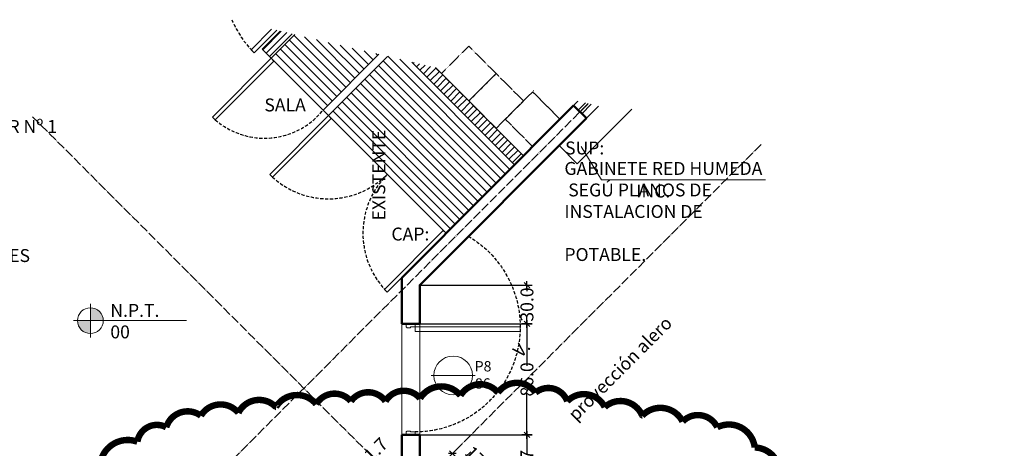
# Model space of a CAD drawing. Units: centimetres. Extents: x 0 to 169511, y -53724 to -15457.
# Drawn here: x 91796 to 92560, y -38747 to -38415 of the extents above; entities that cross this region are included whole.
import ezdxf

# ---------------------------------------------------------------- set-up
doc = ezdxf.new("R2010")
doc.units = ezdxf.units.CM
doc.header["$MEASUREMENT"] = 0
doc.linetypes.add('ACAD_ISO04W100', pattern=[30, 24, -3, 0, -3])
doc.linetypes.add('HIDDEN', pattern=[0.375, 0.25, -0.125])
for name, color, linetype, lineweight in [('.002', 2, 'Continuous', 20), ('0.1', 253, 'Continuous', 13), ('0.1 COTAS', 52, 'Continuous', 13), ('0.10 EJES', 4, 'ACAD_ISO04W100', 13), ('0.15 TEXTOS', 200, 'Continuous', 20), ('0.2 VENTANAS PUERTAS', 2, 'Continuous', 25), ('0.3', 3, 'Continuous', 35), ('0.3 TABIQUERIA', 3, 'Continuous', 30), ('0.5 MUROS', 1, 'Continuous', 50), ('000.1 GENERAL', 252, 'Continuous', 13)]:
    doc.layers.add(name, color=color, linetype=linetype, lineweight=lineweight)
doc.layers.add('0.12 PUNTEADA', color=142, linetype='HIDDEN')
doc.layers.add('COLOR_ NARANJO', color=30, linetype='Continuous')
doc.layers.add('COLOR_ GRIS', color=7, linetype='Continuous', true_color=0xa1a1a1)
doc.styles.add('NICOLAS 2', font='swisscl.ttf')
doc.dimstyles.new('NICO CMS PEQUEÑAS', dxfattribs={"dimtxt": 10, "dimasz": 2, "dimexe": 0.18, "dimexo": 0.0625, "dimgap": 0.09, "dimtad": 0, "dimdec": 1, "dimzin": 0, "dimdsep": 46, "dimtxsty": 'NICOLAS 2', "dimblk": 'CRUZ2', "dimblk1": 'CRUZ2', "dimblk2": 'CRUZ2', "dimcen": 0.09, "dimclrd": 256, "dimclrt": 2, "dimadec": 0, "dimazin": 0, "dimtfac": 1, "dimtdec": 1, "dimtofl": 0, "dimtmove": 1, "dimatfit": 2, "dimldrblk": 'CRUZ2', "dimfxl": 1, "dimtolj": 1, "dimtzin": 0, "dimarcsym": 0})

# ---------------------------------------------------------------- blocks, each defined once
blk = doc.blocks.new('CRUZ2')
at = {"layer": 'COLOR_ NARANJO', "color": 8}
for p, q in [((-1.5, 0), (1.5, 0)), ((4.547473508864641e-13, 1.999999999999091), (-4.547473508864641e-13, -1.999999999999545))]:
    blk.add_line(p, q, dxfattribs=at)
at = {"layer": 'COLOR_ NARANJO', "color": 4}
blk.add_lwpolyline([(-1.06066017178, -1.060660171779546), (0, 0), (1.06066017178, 1.060660171779546)], dxfattribs=at)
blk = doc.blocks.new('*D851')
at = {"layer": '0.1 COTAS', "color": 0, "lineweight": -2, "transparency": 16777216}
for p, q in [((92106.8199144034, -38620.65775226268), (92190.09788806722, -38620.65775226268)), ((92106.81991440339, -38650.65775226266), (92190.09788806722, -38650.65775226266))]:
    blk.add_line(p, q, dxfattribs=at)
at = {"layer": '0.1 COTAS', "lineweight": -2, "transparency": 16777216}
for p, q in [((92189.91788806723, -38622.65775226268), (92189.91788806723, -38625.2138859455)), ((92189.91788806723, -38648.65775226266), (92189.91788806723, -38646.10161857984))]:
    blk.add_line(p, q, dxfattribs=at)
at = {"layer": '0.1 COTAS', "lineweight": -2, "transparency": 16777216, "xscale": 2, "yscale": 2, "zscale": 2}
for p, rotation in [((92189.91788806723, -38620.65775226268), 90), ((92189.91788806723, -38650.65775226266), 270)]:
    blk.add_blockref('CRUZ2', p, dxfattribs=dict(at, rotation=rotation))
at = {"layer": '0.1 COTAS', "color": 2, "transparency": 16777216, "insert": (92189.91788806724, -38635.65775226265), "char_height": 10, "attachment_point": 5, "rotation": 90, "style": 'NICOLAS 2'}
blk.add_mtext('\\A1;30.0', dxfattribs=at)
blk = doc.blocks.new('*D852')
at = {"layer": '0.1 COTAS', "color": 0, "lineweight": -2, "transparency": 16777216}
for p, q in [((92106.81991440339, -38650.65775226266), (92190.09788806722, -38650.65775226266)), ((92106.81991440347, -38736.65775226275), (92190.09788806722, -38736.65775226275))]:
    blk.add_line(p, q, dxfattribs=at)
at = {"layer": '0.1 COTAS', "lineweight": -2, "transparency": 16777216}
for p, q in [((92189.91788806723, -38652.65775226266), (92189.91788806723, -38683.21388594554)), ((92189.91788806723, -38734.65775226275), (92189.91788806723, -38704.10161857987))]:
    blk.add_line(p, q, dxfattribs=at)
at = {"layer": '0.1 COTAS', "lineweight": -2, "transparency": 16777216, "xscale": 2, "yscale": 2, "zscale": 2}
for p, rotation in [((92189.91788806723, -38650.65775226266), 90), ((92189.91788806723, -38736.65775226275), 270)]:
    blk.add_blockref('CRUZ2', p, dxfattribs=dict(at, rotation=rotation))
at = {"layer": '0.1 COTAS', "color": 2, "transparency": 16777216, "insert": (92189.91788806724, -38693.65775226269), "char_height": 10, "attachment_point": 5, "rotation": 90, "style": 'NICOLAS 2'}
blk.add_mtext('\\A1;86.0', dxfattribs=at)
blk = doc.blocks.new('*D853')
at = {"layer": '0.1 COTAS', "color": 0, "lineweight": -2, "transparency": 16777216}
for p, q in [((92106.81991440347, -38736.65775226275), (92190.09788806722, -38736.65775226275)), ((92106.81991440347, -38786.34317721199), (92190.09788806722, -38786.34317721199))]:
    blk.add_line(p, q, dxfattribs=at)
at = {"layer": '0.1 COTAS', "lineweight": -2, "transparency": 16777216}
for p, q in [((92189.91788806723, -38738.65775226275), (92189.91788806723, -38750.99106762073)), ((92189.91788806723, -38784.34317721199), (92189.91788806723, -38772.00986185401))]:
    blk.add_line(p, q, dxfattribs=at)
at = {"layer": '0.1 COTAS', "lineweight": -2, "transparency": 16777216, "xscale": 2, "yscale": 2, "zscale": 2}
for p, rotation in [((92189.91788806723, -38736.65775226275), 90), ((92189.91788806723, -38786.34317721199), 270)]:
    blk.add_blockref('CRUZ2', p, dxfattribs=dict(at, rotation=rotation))
at = {"layer": '0.1 COTAS', "color": 2, "transparency": 16777216, "insert": (92189.91788806724, -38761.50046473736), "char_height": 10, "attachment_point": 5, "rotation": 90, "style": 'NICOLAS 2'}
blk.add_mtext('\\A1;49.7', dxfattribs=at)
blk = doc.blocks.new('PU80')
at = {"layer": '.002', "ltscale": 200}
blk.add_lwpolyline([(59528.46508233728, -25340.27626563022), (59531.96508233728, -25340.27626563022), (59531.96508233728, -25258.87626563022), (59528.46508233728, -25258.87626563022)], close=True, dxfattribs=at)
at = {"layer": '.002'}
for points in [[(59450.76508233728, -25347.27626563022), (59448.56508233728, -25347.27626563022), (59448.56508233728, -25346.97626563022), (59448.26508233728, -25346.97626563022), (59448.26508233728, -25340.57626563022), (59448.56508233728, -25340.57626563022), (59448.56508233728, -25340.27626563022), (59450.56508233728, -25340.27626563022), (59450.56508233728, -25343.97626563022), (59451.26508233728, -25343.97626563022), (59451.26508233728, -25346.77626563022), (59450.76508233728, -25346.77626563022), (59450.76508233728, -25347.27626563022)], [(59531.76508233728, -25347.27626563022), (59533.96508233728, -25347.27626563022), (59533.96508233728, -25346.97626563022), (59534.26508233728, -25346.97626563022), (59534.26508233728, -25340.57626563022), (59533.96508233728, -25340.57626563022), (59533.96508233728, -25340.27626563022), (59531.96508233728, -25340.27626563022), (59531.96508233728, -25343.97626563022), (59531.26508233728, -25343.97626563022), (59531.26508233728, -25346.77626563022), (59531.76508233728, -25346.77626563022), (59531.76508233728, -25347.27626563022)]]:
    blk.add_lwpolyline(points, dxfattribs=at)
at = {"layer": '0.12 PUNTEADA', "linetype": 'HIDDEN', "ltscale": 10}
blk.add_arc((59531.96508233728, -25340.27626563022), 81.40000000000146, 30.51181915161322, 180, dxfattribs=at)
blk = doc.blocks.new('*D945')
at = {"layer": '0.1 COTAS', "lineweight": -2, "transparency": 16777216}
for p, q in [((92067.9514365131, -38760.26512138302), (92062.50671429797, -38765.70984359817)), ((92062.59828462612, -38758.10172818598), (92062.72556384673, -38757.97444896537)), ((92065.22907540553, -38762.98748249059), (92062.59828462612, -38758.10172818598))]:
    blk.add_line(p, q, dxfattribs=at)
at = {"layer": '0.1 COTAS', "color": 0, "lineweight": -2, "transparency": 16777216}
for p, q in [((92091.86397782475, -38781.34923556985), (92069.23837085486, -38758.72362860003)), ((92083.59082848486, -38789.62238490974), (92060.96522151498, -38766.99677793994))]:
    blk.add_line(p, q, dxfattribs=at)
at = {"layer": '0.1 COTAS', "lineweight": -2, "transparency": 16777216, "xscale": 2, "yscale": 2, "zscale": 2}
for p, rotation in [((92069.36565007547, -38758.85090782064), 45.00000000007553), ((92061.0925007356, -38767.12405716054), 225.0000000000755)]:
    blk.add_blockref('CRUZ2', p, dxfattribs=dict(at, rotation=rotation))
at = {"layer": '0.1 COTAS', "color": 2, "transparency": 16777216, "insert": (92070.01781799602, -38750.68219481607), "char_height": 10, "attachment_point": 5, "rotation": 45.00000000007557, "style": 'NICOLAS 2'}
blk.add_mtext('\\A1;11.7', dxfattribs=at)
blk = doc.blocks.new('*D1302')
at = {"layer": '0.1 COTAS', "color": 0, "lineweight": -2, "transparency": 16777216}
for p, q in [((92127.30126800275, -38755.8998286756), (92132.22112489249, -38750.97997178586)), ((92139.68727013908, -38768.28583081193), (92144.60712702882, -38763.36597392219))]:
    blk.add_line(p, q, dxfattribs=at)
at = {"layer": '0.1 COTAS', "lineweight": -2, "transparency": 16777216}
for p, q in [((92133.50805923424, -38752.52146456885), (92143.06563424582, -38762.07903958043)), ((92138.28684674004, -38757.30025207464), (92146.33452863299, -38749.76727197217)), ((92146.33452863299, -38749.76727197217), (92146.4618078536, -38749.89455119277))]:
    blk.add_line(p, q, dxfattribs=at)
at = {"layer": '0.1 COTAS', "lineweight": -2, "transparency": 16777216, "xscale": 2, "yscale": 2, "zscale": 2}
for p, rotation in [((92132.09384567187, -38751.10725100648), 135.0000000000168), ((92144.47984780821, -38763.49325314281), 315.0000000000168)]:
    blk.add_blockref('CRUZ2', p, dxfattribs=dict(at, rotation=rotation))
at = {"layer": '0.1 COTAS', "color": 2, "transparency": 16777216, "insert": (92153.75406200292, -38757.18680534209), "char_height": 10, "attachment_point": 5, "rotation": 315.0000000000168, "style": 'NICOLAS 2'}
blk.add_mtext('\\A1;17.5', dxfattribs=at)

msp = doc.modelspace()

# ---------------------------------------------------------------- hatches: boundary and pattern name
at = {"layer": '0.15 TEXTOS'}
h = msp.add_hatch(color=256, dxfattribs=at)
h.paths.add_polyline_path([(91851.31787838374, -38648.15782684747), (91861.31787838374, -38648.15782684747, 0.4142135623730951), (91851.31787838374, -38638.15782684747)])
h.paths.add_polyline_path([(91851.31787838374, -38658.15782684747), (91851.31787838374, -38648.15782684747), (91841.31787838374, -38648.15782684747, 0.4142135623730951)])
at = {"layer": 'COLOR_ GRIS'}
h = msp.add_hatch(dxfattribs=at)
h.set_pattern_fill('ANSI31', color=256, scale=30, style=0)
h.set_pattern_definition([(45, (-207.5994403130026, 0), (-2.651650429449553, 2.651650429449553), [])])
h.paths.add_polyline_path([(92119.06297841856, -38452.16641844542), (92100.57528745924, -38447.82086311006), (92180.185300571, -38527.43087622189), (92187.25636838302, -38520.35980840987)])
h.paths.add_polyline_path([(92010.00082816751, -38426.53122095363), (91998.55018161701, -38423.83973188014), (91984.53916033436, -38437.85075316302), (91991.61022814622, -38444.92182097489)])

# ---------------------------------------------------------------- linework, layer by layer
at = {"layer": '.002'}
for p, q in [((92226.1472413482, -38481.46893544478), (92229.49303316076, -38478.12314363222)), ((92226.14724134796, -38481.46893544483), (92229.49303316062, -38478.12314363218)), ((92228.97566854063, -38526.72376944573), (92271.40207533626, -38484.29736261188)), ((92236.0467362848, -38491.36843038139), (92245.52393833117, -38481.89122833502)), ((92214.83353284924, -38512.581633817), (92228.97566854063, -38526.72376944573))]:
    msp.add_line(p, q, dxfattribs=at)
at = {"layer": '.002', "ltscale": 200}
msp.add_lwpolyline([(91995.91653291044, -38423.22068939326), (91978.38733133252, -38440.74989097108), (91975.91245759837, -38438.27501723691), (91991.90880661784, -38422.27866821755)], dxfattribs=at)
at = {"layer": '.002'}
for points in [[(92092.75741440347, -38650.65775226275), (92092.75741440347, -38736.65775226275)], [(92106.81991440347, -38736.65775226275), (92106.81991440347, -38650.65775226266)]]:
    msp.add_lwpolyline(points, dxfattribs=at)
at = {"layer": '0.1'}
for p, q in [((92009.28789767591, -38427.24415144524), (92049.42615558949, -38467.38240935882)), ((92002.21682986405, -38434.3152192571), (92042.35508777763, -38474.45347717068)), ((92005.75236376998, -38430.77968535117), (92045.89062168356, -38470.91794326475)), ((92017.38067814382, -38428.26586410128), (92052.96168949542, -38463.84687545289)), ((92026.62452362334, -38430.43864176894), (92056.49722340135, -38460.31134154696)), ((92035.86836910284, -38432.61141943658), (92060.0327573073, -38456.77580764104)), ((92045.11221458235, -38434.78419710422), (92063.56829121323, -38453.24027373511)), ((91995.14576205217, -38441.38628706895), (92035.28401996575, -38481.52454498255)), ((91998.6812959581, -38437.85075316302), (92038.8195538717, -38477.98901107661)), ((92054.35606006188, -38436.95697477188), (92067.10382511918, -38449.70473982918)), ((92063.59990554138, -38439.12975243952), (92070.63935902511, -38446.16920592324)), ((92072.8437510209, -38441.30253010717), (92074.17489293104, -38442.63367201731)), ((91991.61022814624, -38444.92182097489), (92127.15229198207, -38580.4638848108)), ((92074.88199971222, -38450.41184661037), (92166.04316494733, -38541.57301184555)), ((92078.41753361815, -38446.87631270442), (92169.57869885326, -38538.03747793962)), ((92081.9530675241, -38443.34077879851), (92173.1142327592, -38534.50194403369)), ((92091.33144197991, -38445.64808544246), (92176.64976666513, -38530.96641012775)), ((92067.81093190036, -38457.48291442222), (92158.97209713547, -38548.64407965742)), ((92071.34646580629, -38453.9473805163), (92162.5076310414, -38545.10854575149)), ((92060.73986408848, -38464.55398223408), (92151.9010293236, -38555.71514746928)), ((92064.27539799441, -38461.01844832816), (92155.43656322954, -38552.17961356335)), ((92053.66879627662, -38471.62505004594), (92144.82996151173, -38562.78621528114)), ((92057.20433018255, -38468.08951614001), (92148.36549541767, -38559.25068137521)), ((92046.59772846475, -38478.69611785781), (92137.75889369988, -38569.85728309301)), ((92050.13326237067, -38475.16058395187), (92141.2944276058, -38566.32174918707)), ((92039.52666065287, -38485.76718566965), (92130.687825888, -38576.92835090487)), ((92043.0621945588, -38482.23165176373), (92134.22335979393, -38573.39281699894))]:
    msp.add_line(p, q, dxfattribs=at)
at = {"layer": '0.1 COTAS', "color": 6, "const_width": 5}
msp.add_lwpolyline([(92384.49749770056, -38773.25476882167, 0.52056705), (92366.59859761797, -38746.41578623816, 0.52056705), (92366.59859761797, -38746.41578623816, 0.52056705), (92337.51270557844, -38730.75975683742, 0.52056705), (92337.51270557844, -38730.75975683742, 0.52056705), (92310.66411624751, -38726.28650552751, 0.52056705), (92310.66411624751, -38726.28650552751, 0.52056705), (92279.34092149937, -38721.81342930958, 0.52056705), (92279.34092149936, -38721.81342930958, 0.52056705), (92250.25502945985, -38715.10355234469, 0.52056705), (92250.25502945985, -38715.10355234469, 0.52056705), (92221.1688982134, -38710.63047612677, 0.52056705), (92221.1688982134, -38710.63047612677, 0.52056705), (92196.55785079805, -38703.9207742539, 0.52056705), (92196.55785079805, -38703.9207742539, 0.52056705), (92167.47195875851, -38703.9207742539, 0.52056705), (92167.47195875851, -38703.9207742539, 0.52056705), (92138.386066719, -38706.15722481686, 0.52056705), (92138.386066719, -38706.15722481686, 0.52056705), (92107.06287197083, -38708.3938504718, 0.52056705), (92107.06287197083, -38708.3938504718, 0.52056705), (92080.21428263992, -38710.63047612677, 0.52056705), (92080.21428263992, -38710.63047612677, 0.52056705), (92053.36569330897, -38710.63047612677, 0.52056705), (92053.36569330897, -38710.63047612677, 0.52056705), (92026.51710397807, -38712.86710178174, 0.52056705), (92026.51710397807, -38712.86710178174, 0.52056705), (91995.19390922993, -38715.10355234469, 0.52056705), (91995.19390922994, -38715.10355234469, 0.52056705), (91966.10801719039, -38719.57680365461, 0.52056705), (91966.10801719039, -38719.57680365461, 0.52056705), (91937.02212515086, -38721.81342930958, 0.52056705), (91937.02212515086, -38721.81342930958, 0.52056705), (91910.17353581997, -38730.75975683742, 0.52056705), (91910.17353581997, -38730.75975683742, 0.52056705), (91887.79979111317, -38741.94253492821, 0.52056705), (91887.79979111317, -38741.94253492821, 0.52056705), (91858.71389907363, -38762.07181563886, 0.52056705)], format="xyb", dxfattribs=at)
at = {"layer": '0.10 EJES', "ltscale": 0.3}
msp.add_line((91517.8486847508, -39199.66698697882), (92237.50848574599, -38480.00718598363), dxfattribs=at)
at = {"layer": '0.10 EJES', "color": 252, "ltscale": 0.3}
for p, q in [((91806.50726509171, -38490.19353296363), (92368.394885417, -39052.08115328891)), ((91600.69139722516, -39282.50969945318), (92371.66115477007, -38511.53994190828))]:
    msp.add_line(p, q, dxfattribs=at)
at = {"layer": '0.12 PUNTEADA'}
for points in [[(92166.04316494711, -38456.72019810275), (92144.82996151138, -38435.50699466697), (92123.61675807576, -38456.72019810254), (92144.8299615115, -38477.93340153833)], [(92187.25636838283, -38477.93340153851), (92166.0431649471, -38456.72019810273), (92144.82996151148, -38477.93340153831), (92166.04316494722, -38499.14660497409)], [(92215.54063963026, -38492.0755371626), (92194.32743619451, -38470.86233372682), (92173.11423275889, -38492.07553716239), (92194.32743619464, -38513.28874059817)]]:
    msp.add_lwpolyline(points, close=True, dxfattribs=at)
for points in [[(92119.06297841869, -38452.16641844546), (92123.61675807578, -38456.72019810256), (92126.43721420721, -38453.89974197112)], [(92195.14109350927, -38470.04867641179), (92194.32743619438, -38470.86233372668), (92215.54063963013, -38492.07553716247), (92229.49303316047, -38478.12314363215)]]:
    msp.add_lwpolyline(points, dxfattribs=at)
at = {"layer": '0.12 PUNTEADA', "ltscale": 10}
for centre, radius, start, end in [((92035.94582332128, -38383.19139898268), 81.40000000000144, 203.0174429656809, 225.0000000000854), ((91986.35437473154, -38448.56729705725), 58.24387065661415, 229.0747730435135, 321.203849151869), ((92035.99112674687, -38489.30271957566), 64.4606781186762, 227.667509164354, 314.9999999999146), ((92127.15229198206, -38580.46388481088), 64.4606781186762, 134.9999999999146, 222.3324908358759)]:
    msp.add_arc(centre, radius, start, end, dxfattribs=at)
at = {"layer": '0.15 TEXTOS'}
for p, q in [((92247.7612026755, -38539.12005858611), (92231.85167844628, -38513.23985600725)), ((92374.97103882817, -38539.12005858611), (92247.7612026755, -38539.12005858611)), ((91851.31787838374, -38661.15782684747), (91851.31787838374, -38635.15782684747)), ((91838.31787838374, -38648.15782684747), (91925.94812211278, -38648.15782684747)), ((92149.7044850068, -38690.5963051549), (92115.7044850068, -38690.5963051549))]:
    msp.add_line(p, q, dxfattribs=at)
for centre, radius in [((91851.31787838374, -38648.15782684747), 10), ((92132.7044850068, -38690.5963051549), 15)]:
    msp.add_circle(centre, radius, dxfattribs=at)
at = {"layer": '0.2 VENTANAS PUERTAS'}
for points in [[(91946.02964552862, -38490.50240359246), (91948.15096587218, -38492.62372393602), (91993.73154848978, -38447.04314131846), (91991.61022814622, -38444.92182097489), (91946.02964552859, -38490.50240359243)], [(91990.41054412929, -38534.88330219321), (91992.53186447284, -38537.00462253677), (92038.11244709046, -38491.4240399192), (92035.9911267469, -38489.30271957564), (91990.41054412926, -38534.88330219318)], [(92081.57170936443, -38626.04446742844), (92079.45038902087, -38623.92314708488), (92125.03097163848, -38578.34256446731), (92127.15229198206, -38580.46388481088), (92081.57170936446, -38626.04446742848)]]:
    msp.add_lwpolyline(points, dxfattribs=at)
at = {"layer": '0.3'}
for p, q in [((92010.00082816751, -38426.53122095362), (91991.61022814622, -38444.92182097489)), ((92031.74848605982, -38485.06007888847), (92074.99935692467, -38441.80920802367)), ((92035.99112674693, -38489.30271957559), (92081.86974485486, -38443.42410146772)), ((92119.06297841857, -38452.16641844543), (92187.25636838302, -38520.35980840987))]:
    msp.add_line(p, q, dxfattribs=at)
at = {"layer": '0.3 TABIQUERIA'}
for p, q in [((91984.53916033436, -38437.85075316302), (91998.5501816172, -38423.83973188019)), ((91984.53916033436, -38437.85075316302), (91991.61022814622, -38444.92182097489)), ((92180.18530057103, -38527.43087622189), (92100.57528745923, -38447.82086311006))]:
    msp.add_line(p, q, dxfattribs=at)
at = {"layer": '0.5 MUROS'}
for p, q in [((92092.7574144034, -38614.85876238944), (92226.14724134817, -38481.46893544476)), ((92236.04673628481, -38491.36843038139), (92226.1472413482, -38481.46893544478)), ((92236.04673628481, -38491.36843038139), (92226.1472413482, -38481.46893544478)), ((92092.75741440347, -38614.85876238953), (92092.75741440347, -38650.65775226275)), ((92106.75741440347, -38650.65775226275), (92092.75741440347, -38650.65775226275)), ((92106.75741440347, -38736.65775226275), (92092.75741440347, -38736.65775226275))]:
    msp.add_line(p, q, dxfattribs=at)
for points in [[(92106.75741440339, -38650.65775226266), (92106.7574144034, -38620.65775226268), (92236.04673628478, -38491.36843038138)], [(92106.75741440347, -38736.65775226275), (92106.75741440346, -38786.34317721199), (92093.53451759528, -38799.56607402018), (92083.63502265868, -38789.66657908358), (92092.75741440347, -38780.54418733876), (92092.75741440347, -38736.65775226275)]]:
    msp.add_lwpolyline(points, dxfattribs=at)
at = {"layer": '000.1 GENERAL'}
for p, q in [((92229.68277525414, -38485.00446935072), (92235.21835643593, -38479.46888816894)), ((92231.09698881651, -38486.41868291309), (92237.50848574599, -38480.00718598362)), ((92232.51120237888, -38487.83289647546), (92239.79861505603, -38480.54548379831)), ((92106.75741440347, -38736.65775226275), (92106.75741440347, -38650.65775226275))]:
    msp.add_line(p, q, dxfattribs=at)

# ---------------------------------------------------------------- block references
at = {"layer": '000.1 GENERAL', "xscale": -1, "rotation": 270.0000000016675}
msp.add_blockref('PU80', (117443.533681637, -98184.9228339257), dxfattribs=at)

# ---------------------------------------------------------------- texts
at = {"layer": '0.15 TEXTOS', "attachment_point": 1, "style": 'NICOLAS 2'}
for s, insert, char_height, width in [('\\pi27.503;SALA CUNA MAYOR Nº 1\\P\\pi50.826;SUP: 51,34 m2\\P\\pi56.35;INC. CLOSET\\P\\pi37.356;CAP: 20 LACTANTES', (91711.23603071755, -38476.04814115072), 10, 174.3973204624199), ('\\pi23.934;{\\W2.00894; }GABINETE RED HUMEDA\\P\\pi0.29499;SEGÚ PLANOS DE INSTALACION DE \\P\\pi57.172;A. POTABLE.', (92218.98429578196, -38525.24036070891), 10, 174.3973204624199), ('N.P.T.\\P00', (91866.80304911954, -38635.20929402137), 10, 489.6146515489236), ('\\pi3.1238;P8\\P\\pi3.1474;86{\\H1.0049x; }', (92124.42308228923, -38679.48765720615), 8, 15.28040883314679)]:
    msp.add_mtext(s, dxfattribs=dict(at, insert=insert, char_height=char_height, width=width))
at = {"layer": '0.15 TEXTOS', "char_height": 10, "attachment_point": 1, "style": 'NICOLAS 2'}
for s, insert, width, rotation in [('\\pi18.014;EXISTENTE', (92070.01781799602, -38750.68219481607), 87.51534496334352, 90), ('proyección alero', (92220.88372856792, -38719.43639465539), 489.6146515489236, 45), ('\\pi23.309;V. 15/30', (92014.97778049576, -38836.94220265347), 87.51534496334352, 45.57504773562053)]:
    msp.add_mtext(s, dxfattribs=dict(at, insert=insert, width=width, rotation=rotation))

# ---------------------------------------------------------------- dimensions: what is measured, and where the dimension line sits
at = {"layer": '0.1 COTAS'}
for base, p1, p2, picture, middle in [((92189.91788806723, -38650.65775226266), (92106.7574144034, -38620.65775226268), (92106.75741440339, -38650.65775226266), '*D851', (92189.91788806724, -38635.65775226265)), ((92189.91788806723, -38736.65775226275), (92106.75741440339, -38650.65775226266), (92106.75741440347, -38736.65775226275), '*D852', (92189.91788806724, -38693.65775226269)), ((92189.91788806723, -38786.34317721199), (92106.75741440347, -38736.65775226275), (92106.75741440347, -38786.34317721199), '*D853', (92189.91788806724, -38761.50046473736))]:
    dim = msp.add_linear_dim(base=base, p1=p1, p2=p2, angle=90, dimstyle='NICO CMS PEQUEÑAS', dxfattribs=at)
    dim.commit()
    dim.dimension.update_dxf_attribs({"geometry": picture, "text_midpoint": middle})
dim = msp.add_aligned_dim(p1=(92091.90817199856, -38781.39342974367), p2=(92083.63502265868, -38789.66657908357), distance=-31.879940233679303, dimstyle='NICO CMS PEQUEÑAS', dxfattribs=at)
dim.commit()
dim.dimension.update_dxf_attribs({"geometry": '*D945', "text_midpoint": (92062.78920345704, -38757.91080935507)})
dim = msp.add_linear_dim(base=(92144.47984780821, -38763.49325314281), p1=(92127.25707382892, -38755.94402284943), p2=(92139.64307596526, -38768.33002498576), angle=315.0000000000168, dimstyle='NICO CMS PEQUEÑAS', dxfattribs=at)
dim.commit()
dim.dimension.update_dxf_attribs({"geometry": '*D1302', "text_midpoint": (92146.52544746392, -38749.9581908031), "dimtype": 161})

doc.saveas('drawing.dxf')
